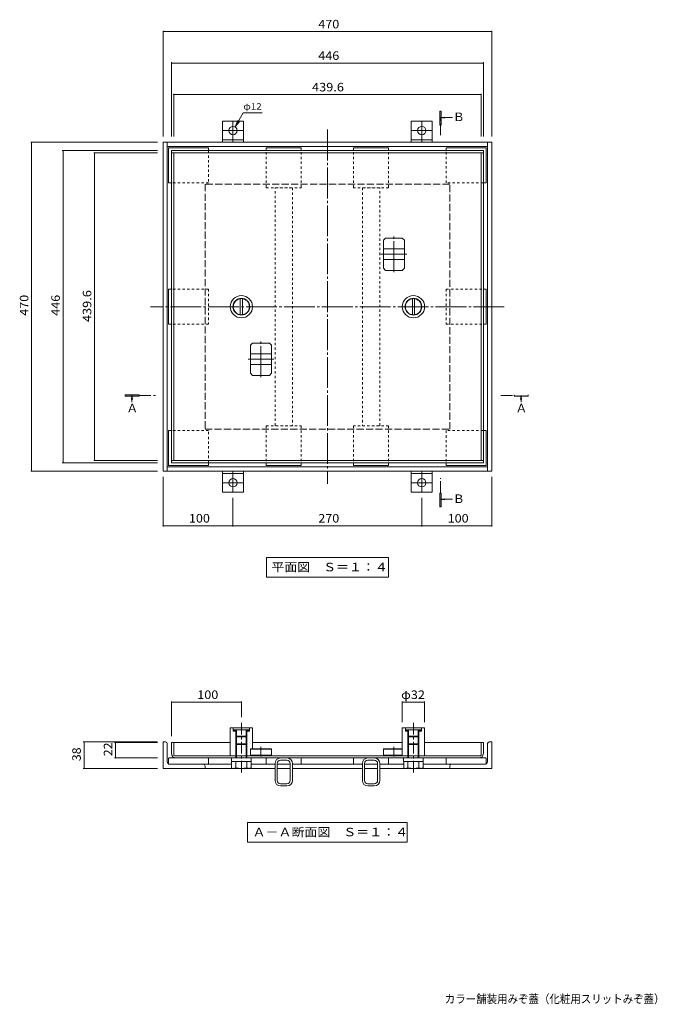
# Model space of a CAD drawing. Units: millimetres. Extents: x -824 to 1122, y -773 to 634.
# Drawn here: x -824 to 85, y -773 to 634 of the extents above; entities that cross this region are included whole.
import ezdxf

# ---------------------------------------------------------------- set-up
doc = ezdxf.new("R2010")
doc.units = ezdxf.units.MM
doc.header["$LTSCALE"] = 4
for name, pattern in [('JWW_CENTER1', [6.773333, 4.233333, -0.846667, 0.846667, -0.846667]), ('JWW_CENTER2', [13.546667, 11.006667, -0.846667, 0.846667, -0.846667]), ('JWW_DASHED1', [1.693333, 0.846667, -0.846667]), ('JWW_DASHED3', [3.386667, 2.54, -0.846667])]:
    doc.linetypes.add(name, pattern=pattern)
for name, color, linetype in [('4-0', 7, 'Continuous'), ('4-1', 7, 'Continuous'), ('4-2', 7, 'Continuous'), ('4-3', 7, 'Continuous'), ('4-4', 7, 'Continuous'), ('4-5', 7, 'Continuous'), ('4-6', 7, 'Continuous'), ('4-8', 7, 'Continuous'), ('4-9', 7, 'Continuous'), ('4-A', 7, 'Continuous'), ('4-B', 7, 'Continuous'), ('F-4ﾚｲﾔ', 7, 'Continuous')]:
    doc.layers.add(name, color=color, linetype=linetype)
doc.styles.add('ＭＳ ゴシック', font='txt', dxfattribs={"height": 1})

msp = doc.modelspace()

# ---------------------------------------------------------------- linework, layer by layer
at = {"layer": '4-0', "color": 7, "linetype": 'JWW_CENTER2', "lineweight": 9}
for p, q in [((-383.8, 477.2), (-383.8, -28.8)), ((-130.8, 224.2), (-636.7, 224.2))]:
    msp.add_line(p, q, dxfattribs=at)
at = {"layer": '4-1', "color": 2, "linetype": 'JWW_DASHED3', "lineweight": 9}
for p, q in [((-558.8, 399.2), (-558.8, 49.2)), ((-208.8, 399.2), (-558.8, 399.2)), ((-208.8, 49.2), (-208.8, 399.2)), ((-558.8, 49.2), (-208.8, 49.2))]:
    msp.add_line(p, q, dxfattribs=at)
at = {"layer": '4-1', "color": 2, "linetype": 'Continuous', "lineweight": 9}
for p, q in [((-303.7, 319.3), (-300.7, 322.3)), ((-303.7, 279.1), (-303.7, 319.3)), ((-276.7, 322.3), (-300.7, 322.3)), ((-273.7, 319.3), (-276.7, 322.3)), ((-273.7, 279.1), (-273.7, 319.3)), ((-273.7, 306.7), (-303.7, 306.7)), ((-273.7, 291.7), (-303.7, 291.7)), ((-303.7, 279.1), (-300.7, 276.1)), ((-276.7, 276.1), (-300.7, 276.1)), ((-273.7, 279.1), (-276.7, 276.1)), ((-493.8, 169.3), (-490.8, 172.3)), ((-493.8, 169.3), (-493.8, 129.1)), ((-490.8, 172.3), (-466.8, 172.3)), ((-463.8, 169.3), (-466.8, 172.3)), ((-463.8, 169.3), (-463.8, 129.1)), ((-493.8, 156.7), (-463.8, 156.7)), ((-493.8, 141.7), (-463.8, 141.7)), ((-493.8, 129.1), (-490.8, 126.1)), ((-463.8, 129.1), (-466.8, 126.1)), ((-490.8, 126.1), (-466.8, 126.1)), ((-493.8, -407.4), (-493.8, -417.4)), ((-493.8, -407.4), (-463.8, -407.4)), ((-463.8, -407.4), (-463.8, -417.4)), ((-303.7, -407.4), (-303.7, -417.4)), ((-303.7, -407.4), (-276.8, -407.4)), ((-463.8, -408.2), (-493.8, -408.2)), ((-493.8, -416.4), (-463.8, -416.4)), ((-493.8, -417.4), (-463.8, -417.4)), ((-303.7, -408.2), (-276.8, -408.2)), ((-276.8, -416.4), (-303.7, -416.4)), ((-276.8, -417.4), (-303.7, -417.4))]:
    msp.add_line(p, q, dxfattribs=at)
at = {"layer": '4-2', "color": 3, "linetype": 'Continuous', "lineweight": 9}
for p, q in [((-606.8, 447.2), (-606.8, 1.2)), ((-160.8, 447.2), (-606.8, 447.2)), ((-160.8, 444), (-606.8, 444)), ((-603.6, 444), (-603.6, 4.4)), ((-164, 4.4), (-164, 444)), ((-160.8, 1.2), (-160.8, 447.2)), ((-606.8, 4.4), (-160.8, 4.4)), ((-606.8, 1.2), (-160.8, 1.2)), ((-606.8, -414.2), (-606.8, -398.6)), ((-522.8, -398.6), (-606.8, -398.6)), ((-603.6, -416.4), (-603.6, -398.6)), ((-276.8, -398.6), (-490.8, -398.6)), ((-160.8, -398.6), (-244.8, -398.6)), ((-164, -416.4), (-164, -398.6)), ((-160.8, -414.2), (-160.8, -398.6)), ((-165, -417.4), (-602.6, -417.4)), ((-600.4, -420.6), (-167.2, -420.6))]:
    msp.add_line(p, q, dxfattribs=at)
for centre, radius, start, end in [((-600.4, -414.2), 6.4, 180, 270), ((-602.6, -416.4), 1, 180, 270), ((-167.2, -414.2), 6.4, 270, 0), ((-165, -416.4), 1, 270, 0)]:
    msp.add_arc(centre, radius, start, end, dxfattribs=at)
at = {"layer": '4-3', "color": 4, "linetype": 'Continuous', "lineweight": 9}
for p, q in [((-618.8, 459.2), (-618.8, -10.8)), ((-148.8, 459.2), (-618.8, 459.2)), ((-612.8, 459.2), (-612.8, -10.8)), ((-154.8, 453.2), (-612.8, 453.2)), ((-154.8, -10.8), (-154.8, 459.2)), ((-148.8, -10.8), (-148.8, 459.2)), ((-618.8, -10.8), (-148.8, -10.8)), ((-612.8, -4.8), (-154.8, -4.8)), ((-615.3, -397.6), (-618.8, -397.6)), ((-618.8, -435.6), (-618.8, -397.6)), ((-612.8, -425.6), (-612.8, -400.1)), ((-154.8, -425.6), (-154.8, -400.1)), ((-152.3, -397.6), (-148.8, -397.6)), ((-148.8, -435.6), (-148.8, -397.6)), ((-618.8, -435.6), (-558.8, -435.6)), ((-608.8, -429.6), (-561.3, -429.6)), ((-553.9, -429.6), (-561.3, -429.6)), ((-558.8, -432.1), (-558.8, -435.6)), ((-558.8, -435.6), (-553.9, -435.6)), ((-520.7, -429.6), (-553.9, -429.6)), ((-553.9, -435.6), (-458.7, -435.6)), ((-458.7, -429.6), (-492.9, -429.6)), ((-436.9, -429.6), (-455.5, -429.6)), ((-455.5, -435.6), (-436.9, -435.6)), ((-333.8, -429.6), (-433.7, -429.6)), ((-433.7, -435.6), (-333.8, -435.6)), ((-312, -429.6), (-330.6, -429.6)), ((-330.6, -435.6), (-312, -435.6)), ((-274.7, -429.6), (-308.8, -429.6)), ((-308.8, -435.6), (-208.8, -435.6)), ((-213.9, -429.6), (-246.9, -429.6)), ((-206.3, -429.6), (-213.9, -429.6)), ((-208.8, -432.1), (-208.8, -435.6)), ((-148.8, -435.6), (-208.8, -435.6)), ((-158.8, -429.6), (-206.3, -429.6))]:
    msp.add_line(p, q, dxfattribs=at)
for centre, radius, start, end in [((-615.3, -400.1), 2.5, 0, 90), ((-152.3, -400.1), 2.5, 90, 180), ((-608.8, -425.6), 4, 180, 270), ((-561.3, -432.1), 2.5, 0, 90), ((-206.3, -432.1), 2.5, 90, 180), ((-158.8, -425.6), 4, 270, 0)]:
    msp.add_arc(centre, radius, start, end, dxfattribs=at)
at = {"layer": '4-4', "color": 7, "linetype": 'Continuous', "lineweight": 9}
for p, q in [((-618.8, 618.4), (-618.8, 467.2)), ((-618.8, 617.2), (-148.8, 617.2)), ((-148.8, 618.4), (-148.8, 467.2)), ((-606.8, 573.4), (-606.8, 467.2)), ((-606.8, 572.2), (-160.8, 572.2)), ((-160.8, 573.4), (-160.8, 467.2)), ((-603.6, 528.4), (-603.6, 467.2)), ((-603.6, 527.2), (-164, 527.2)), ((-164, 528.4), (-164, 467.2)), ((-808, 459.2), (-626.8, 459.2)), ((-806.8, -10.8), (-806.8, 459.2)), ((-763, 447.2), (-626.8, 447.2)), ((-761.8, 1.2), (-761.8, 447.2)), ((-718, 444), (-626.8, 444)), ((-716.8, 4.4), (-716.8, 444)), ((-763, 1.2), (-626.8, 1.2)), ((-718, 4.4), (-626.8, 4.4)), ((-808, -10.8), (-626.8, -10.8)), ((-618.8, -90), (-618.8, -18.8)), ((-148.8, -90), (-148.8, -18.8)), ((-518.8, -90), (-518.8, -48.8)), ((-248.8, -90), (-248.8, -48.8)), ((-618.8, -88.8), (-518.8, -88.8)), ((-518.8, -88.8), (-248.8, -88.8)), ((-248.8, -88.8), (-148.8, -88.8)), ((-606.8, -339.7), (-606.8, -389.6)), ((-606.8, -340.9), (-506.8, -340.9)), ((-506.8, -339.7), (-506.8, -362.3)), ((-276.8, -339.7), (-276.8, -369.4)), ((-276.8, -340.9), (-244.8, -340.9)), ((-244.8, -339.7), (-244.8, -369.4)), ((-733, -397.6), (-626.8, -397.6)), ((-731.8, -397.6), (-731.8, -435.6)), ((-688, -398.6), (-626.8, -398.6)), ((-686.8, -398.6), (-686.8, -420.6)), ((-688, -420.6), (-626.8, -420.6)), ((-733, -435.6), (-626.8, -435.6))]:
    msp.add_line(p, q, dxfattribs=at)
at = {"layer": '4-4', "color": 7, "linetype": 'Continuous', "lineweight": 9, "const_width": 0.8}
for points in [[(-618.4, 617.2, 0.414214), (-618.8, 617.6, 0.414214), (-619.2, 617.2, 0.414214), (-618.8, 616.8, 0.414214)], [(-148.4, 617.2, 0.414214), (-148.8, 617.6, 0.414214), (-149.2, 617.2, 0.414214), (-148.8, 616.8, 0.414214)], [(-606.4, 572.2, 0.414214), (-606.8, 572.6, 0.414214), (-607.2, 572.2, 0.414214), (-606.8, 571.8, 0.414214)], [(-160.4, 572.2, 0.414214), (-160.8, 572.6, 0.414214), (-161.2, 572.2, 0.414214), (-160.8, 571.8, 0.414214)], [(-603.2, 527.2, 0.414214), (-603.6, 527.6, 0.414214), (-604, 527.2, 0.414214), (-603.6, 526.8, 0.414214)], [(-163.6, 527.2, 0.414214), (-164, 527.6, 0.414214), (-164.4, 527.2, 0.414214), (-164, 526.8, 0.414214)], [(-806.4, 459.2, 0.414214), (-806.8, 459.6, 0.414214), (-807.2, 459.2, 0.414214), (-806.8, 458.8, 0.414214)], [(-761.4, 447.2, 0.414214), (-761.8, 447.6, 0.414214), (-762.2, 447.2, 0.414214), (-761.8, 446.8, 0.414214)], [(-716.4, 444, 0.414214), (-716.8, 444.4, 0.414214), (-717.2, 444, 0.414214), (-716.8, 443.6, 0.414214)], [(-761.4, 1.2, 0.414214), (-761.8, 1.6, 0.414214), (-762.2, 1.2, 0.414214), (-761.8, 0.8, 0.414214)], [(-716.4, 4.4, 0.414214), (-716.8, 4.8, 0.414214), (-717.2, 4.4, 0.414214), (-716.8, 4, 0.414214)], [(-806.4, -10.8, 0.414214), (-806.8, -10.4, 0.414214), (-807.2, -10.8, 0.414214), (-806.8, -11.2, 0.414214)], [(-618.4, -88.8, 0.414214), (-618.8, -88.4, 0.414214), (-619.2, -88.8, 0.414214), (-618.8, -89.2, 0.414214)], [(-518.4, -88.8, 0.414214), (-518.8, -88.4, 0.414214), (-519.2, -88.8, 0.414214), (-518.8, -89.2, 0.414214)], [(-248.4, -88.8, 0.414214), (-248.8, -88.4, 0.414214), (-249.2, -88.8, 0.414214), (-248.8, -89.2, 0.414214)], [(-148.4, -88.8, 0.414214), (-148.8, -88.4, 0.414214), (-149.2, -88.8, 0.414214), (-148.8, -89.2, 0.414214)], [(-606.4, -340.9, 0.414214), (-606.8, -340.5, 0.414214), (-607.2, -340.9, 0.414214), (-606.8, -341.3, 0.414214)], [(-506.4, -340.9, 0.414214), (-506.8, -340.5, 0.414214), (-507.2, -340.9, 0.414214), (-506.8, -341.3, 0.414214)], [(-276.4, -340.9, 0.414214), (-276.8, -340.5, 0.414214), (-277.2, -340.9, 0.414214), (-276.8, -341.3, 0.414214)], [(-244.4, -340.9, 0.414214), (-244.8, -340.5, 0.414214), (-245.2, -340.9, 0.414214), (-244.8, -341.3, 0.414214)], [(-731.4, -397.6, 0.414214), (-731.8, -397.2, 0.414214), (-732.2, -397.6, 0.414214), (-731.8, -398, 0.414214)], [(-686.4, -398.6, 0.414214), (-686.8, -398.2, 0.414214), (-687.2, -398.6, 0.414214), (-686.8, -399, 0.414214)], [(-686.4, -420.6, 0.414214), (-686.8, -420.2, 0.414214), (-687.2, -420.6, 0.414214), (-686.8, -421, 0.414214)], [(-731.4, -435.6, 0.414214), (-731.8, -435.2, 0.414214), (-732.2, -435.6, 0.414214), (-731.8, -436, 0.414214)]]:
    msp.add_lwpolyline(points, format="xyb", close=True, dxfattribs=at)
at = {"layer": '4-5', "color": 7, "linetype": 'Continuous', "lineweight": 9}
for p, q in [((-504, 501.3), (-515.8, 481)), ((-504, 501.3), (-477, 501.3)), ((-511.9, 490.2), (-515.8, 481)), ((-509.7, 488.9), (-515.8, 481)), ((-471, -134.2), (-296.6, -134.2)), ((-471, -134.2), (-471, -162.2)), ((-296.6, -134.2), (-296.6, -162.2)), ((-471, -162.2), (-296.6, -162.2)), ((-498, -512.7), (-269.6, -512.7)), ((-498, -512.7), (-498, -540.7)), ((-269.6, -512.7), (-269.6, -540.7)), ((-498, -540.7), (-269.6, -540.7))]:
    msp.add_line(p, q, dxfattribs=at)
at = {"layer": '4-5', "color": 4, "linetype": 'Continuous', "lineweight": 9}
for p, q in [((-223, 483.4), (-223, 503.4)), ((-223, 503.4), (-221, 503.4)), ((-222, 494.5), (-216.4, 495.2)), ((-222, 494.5), (-216.4, 493.7)), ((-222, 494.5), (-204.8, 494.5)), ((-221, 503.4), (-221, 483.4)), ((-221, 483.4), (-223, 483.4)), ((-673, 98.2), (-673, 96.2)), ((-653, 98.2), (-673, 98.2)), ((-673, 96.2), (-653, 96.2)), ((-663.2, 97.2), (-663.9, 91.6)), ((-663.2, 97.2), (-662.5, 91.6)), ((-663.2, 97.2), (-663.2, 87.8)), ((-653, 96.2), (-653, 98.2)), ((-116.8, 96.2), (-116.8, 98.2)), ((-96.8, 96.2), (-116.8, 96.2)), ((-106.7, 97.2), (-107.5, 91.6)), ((-106.7, 97.2), (-106, 91.6)), ((-106.7, 97.2), (-106.7, 88.3)), ((-106.7, 88.3), (-106.7, 87.8)), ((-96.8, 98.2), (-96.8, 96.2)), ((-223, -62), (-223, -42)), ((-223, -42), (-221, -42)), ((-221, -42), (-221, -62)), ((-222, -50.9), (-216.4, -50.1)), ((-222, -50.9), (-216.4, -51.6)), ((-222, -50.9), (-204.8, -50.9)), ((-221, -62), (-223, -62))]:
    msp.add_line(p, q, dxfattribs=at)
at = {"layer": '4-5', "color": 4, "linetype": 'JWW_CENTER1', "lineweight": 9}
for p, q in [((-222, 469.2), (-222, 494.5)), ((-653, 97.2), (-629.8, 97.2)), ((-135.8, 97.2), (-116.8, 97.2)), ((-222, -42), (-222, -20.8))]:
    msp.add_line(p, q, dxfattribs=at)
at = {"layer": '4-5', "color": 4, "linetype": 'Continuous', "lineweight": 9}
for points in [[(-223, 503.4), (-221, 503.4), (-223, 483.4), (-221, 483.4)], [(-653, 98.2), (-673, 98.2), (-653, 96.2), (-673, 96.2)], [(-116.8, 98.2), (-96.8, 98.2), (-116.8, 96.2), (-96.8, 96.2)], [(-223, -42), (-221, -42), (-223, -62), (-221, -62)]]:
    msp.add_solid(points, dxfattribs=at)
at = {"layer": '4-6', "color": 6, "linetype": 'Continuous', "lineweight": 9}
for p, q in [((-508.3, 212.8), (-508.3, 235.6)), ((-505.3, 212.8), (-505.3, 235.6)), ((-262.3, 212.8), (-262.3, 235.6)), ((-259.3, 212.8), (-259.3, 235.6)), ((-518.3, -377.4), (-522.8, -377.4)), ((-522.8, -417.4), (-522.8, -377.4)), ((-518.8, -377.4), (-518.3, -377.9)), ((-518.3, -377.4), (-495.3, -377.4)), ((-518.3, -382.4), (-518.3, -377.4)), ((-495.3, -377.9), (-494.8, -377.4)), ((-495.3, -382.4), (-495.3, -377.4)), ((-490.8, -377.4), (-495.3, -377.4)), ((-490.8, -407.4), (-490.8, -377.4)), ((-272.3, -377.4), (-276.8, -377.4)), ((-276.8, -417.4), (-276.8, -377.4)), ((-272.8, -377.4), (-272.3, -377.9)), ((-272.3, -377.4), (-249.3, -377.4)), ((-272.3, -382.4), (-272.3, -377.4)), ((-249.3, -377.9), (-248.8, -377.4)), ((-249.3, -382.4), (-249.3, -377.4)), ((-244.8, -377.4), (-249.3, -377.4)), ((-244.8, -417.4), (-244.8, -377.4)), ((-518.3, -380.4), (-495.3, -380.4)), ((-518.3, -381.1), (-517.6, -380.4)), ((-518.3, -382.4), (-514.8, -382.4)), ((-517.4, -382.4), (-515.4, -380.4)), ((-515.3, -382.4), (-514.8, -381.8)), ((-514.8, -385.6), (-514.8, -380.4)), ((-514.8, -420.6), (-514.8, -385.6)), ((-514.8, -389.3), (-513.8, -390.4)), ((-514.8, -389.4), (-498.8, -389.4)), ((-513.8, -420.6), (-513.8, -380.4)), ((-513.8, -390.4), (-499.8, -390.4)), ((-499.8, -420.6), (-499.8, -380.4)), ((-499.8, -390.4), (-498.8, -389.4)), ((-498.8, -420.6), (-498.8, -380.4)), ((-498.8, -380.6), (-498.5, -380.4)), ((-498.8, -382.4), (-495.3, -382.4)), ((-498.4, -382.4), (-496.4, -380.4)), ((-496.2, -382.4), (-495.3, -381.4)), ((-272.3, -380.4), (-249.3, -380.4)), ((-272.3, -381.1), (-271.6, -380.4)), ((-272.3, -382.4), (-268.8, -382.4)), ((-271.4, -382.4), (-269.4, -380.4)), ((-269.3, -382.4), (-268.8, -381.8)), ((-268.8, -385.6), (-268.8, -380.4)), ((-268.8, -420.6), (-268.8, -385.6)), ((-268.8, -389.3), (-267.8, -390.4)), ((-268.8, -389.4), (-252.8, -389.4)), ((-267.8, -420.6), (-267.8, -380.4)), ((-267.8, -390.4), (-253.8, -390.4)), ((-253.8, -420.6), (-253.8, -380.4)), ((-253.8, -390.4), (-252.8, -389.4)), ((-252.8, -420.6), (-252.8, -380.4)), ((-252.8, -380.6), (-252.5, -380.4)), ((-252.8, -382.4), (-249.3, -382.4)), ((-252.4, -382.4), (-250.4, -380.4)), ((-250.2, -382.4), (-249.3, -381.4)), ((-514.8, -401.4), (-513.8, -400.4)), ((-514.8, -401.4), (-498.8, -401.4)), ((-513.8, -400.4), (-499.8, -400.4)), ((-499.8, -400.4), (-498.8, -401.4)), ((-268.8, -401.4), (-267.8, -400.4)), ((-268.8, -401.4), (-252.8, -401.4)), ((-267.8, -400.4), (-253.8, -400.4)), ((-253.8, -400.4), (-252.8, -401.4)), ((-520.8, -425.6), (-520.8, -420.6)), ((-492.8, -425.6), (-492.8, -420.6)), ((-274.8, -425.6), (-274.8, -420.6)), ((-246.8, -425.6), (-246.8, -420.6)), ((-520.8, -425.6), (-492.8, -425.6)), ((-520.7, -425.6), (-520.7, -429.6)), ((-520.7, -429.6), (-520.7, -434.5)), ((-518.8, -435.6), (-520.7, -434.5)), ((-518.8, -435.6), (-494.8, -435.6)), ((-514.8, -429.6), (-514.8, -425.6)), ((-514.8, -434.5), (-514.8, -429.6)), ((-498.8, -429.6), (-498.8, -425.6)), ((-498.8, -434.5), (-498.8, -429.6)), ((-494.8, -435.5), (-492.9, -434.4)), ((-492.9, -425.6), (-492.9, -429.6)), ((-492.9, -429.6), (-492.9, -434.4)), ((-274.8, -425.6), (-246.8, -425.6)), ((-274.7, -425.6), (-274.7, -429.6)), ((-274.7, -429.6), (-274.7, -434.5)), ((-272.8, -435.6), (-274.7, -434.5)), ((-272.8, -435.6), (-248.8, -435.6)), ((-268.8, -429.6), (-268.8, -425.6)), ((-268.8, -434.5), (-268.8, -429.6)), ((-252.8, -429.6), (-252.8, -425.6)), ((-252.8, -434.5), (-252.8, -429.6)), ((-248.8, -435.5), (-246.9, -434.4)), ((-246.9, -425.6), (-246.9, -429.6)), ((-246.9, -429.6), (-246.9, -434.4))]:
    msp.add_line(p, q, dxfattribs=at)
at = {"layer": '4-6', "color": 6, "linetype": 'JWW_CENTER1', "lineweight": 9}
for p, q in [((-506.8, -370.3), (-506.8, -441.9)), ((-260.8, -370.3), (-260.8, -441.9))]:
    msp.add_line(p, q, dxfattribs=at)
at = {"layer": '4-6', "color": 6, "linetype": 'Continuous', "lineweight": 9}
for centre, radius in [((-506.8, 224.2), 16), ((-260.8, 224.2), 16), ((-506.8, 224.2), 12), ((-506.8, 224.2), 11.5), ((-260.8, 224.2), 12), ((-260.8, 224.2), 11.5)]:
    msp.add_circle(centre, radius, dxfattribs=at)
for centre, radius, start, end in [((-518.5, -428.7), 6.91, 267.8605, 302.8109), ((-506.8, -405.9), 29.7, 254.3845, 285.6155), ((-495, -428.7), 6.91, 237.1891, 272.1395), ((-272.5, -428.7), 6.91, 267.8605, 302.8109), ((-260.8, -405.9), 29.7, 254.3845, 285.6155), ((-249, -428.7), 6.91, 237.1891, 272.1395)]:
    msp.add_arc(centre, radius, start, end, dxfattribs=at)
at = {"layer": '4-8', "color": 30, "linetype": 'JWW_DASHED1', "lineweight": 5}
for p, q in [((-458.7, 54.2), (-458.7, 394.2)), ((-458.7, 394.2), (-433.7, 394.2)), ((-433.7, 394.2), (-433.7, 54.2)), ((-333.8, 394.2), (-333.8, 54.2)), ((-308.8, 394.2), (-333.8, 394.2)), ((-308.8, 54.2), (-308.8, 394.2)), ((-433.7, 54.2), (-458.7, 54.2)), ((-333.8, 54.2), (-308.8, 54.2))]:
    msp.add_line(p, q, dxfattribs=at)
at = {"layer": '4-8', "color": 30, "linetype": 'Continuous', "lineweight": 5}
for p, q in [((-441.7, -420.6), (-450.7, -420.6)), ((-316.8, -420.6), (-325.8, -420.6)), ((-458.7, -452.6), (-458.7, -428.6)), ((-455.5, -428.6), (-455.5, -452.6)), ((-441.7, -423.8), (-450.7, -423.8)), ((-436.9, -428.6), (-436.9, -452.6)), ((-433.7, -428.6), (-433.7, -452.6)), ((-333.8, -452.6), (-333.8, -428.6)), ((-330.6, -428.6), (-330.6, -452.6)), ((-316.8, -423.8), (-325.8, -423.8)), ((-312, -428.6), (-312, -452.6)), ((-308.8, -428.6), (-308.8, -452.6)), ((-441.7, -457.4), (-450.7, -457.4)), ((-441.7, -460.6), (-450.7, -460.6)), ((-316.8, -457.4), (-325.8, -457.4)), ((-316.8, -460.6), (-325.8, -460.6))]:
    msp.add_line(p, q, dxfattribs=at)
for centre, radius, start, end in [((-450.7, -428.6), 8, 90, 180), ((-441.7, -428.6), 8, 0, 90), ((-325.8, -428.6), 8, 90, 180), ((-316.8, -428.6), 8, 0, 90), ((-450.7, -428.6), 4.8, 90, 180), ((-441.7, -428.6), 4.8, 0, 90), ((-325.8, -428.6), 4.8, 90, 180), ((-316.8, -428.6), 4.8, 0, 90), ((-450.7, -452.6), 8, 180, 270), ((-450.7, -452.6), 4.8, 180, 270), ((-441.7, -452.6), 8, 270, 0), ((-441.7, -452.6), 4.8, 270, 0), ((-325.8, -452.6), 8, 180, 270), ((-325.8, -452.6), 4.8, 180, 270), ((-316.8, -452.6), 8, 270, 0), ((-316.8, -452.6), 4.8, 270, 0)]:
    msp.add_arc(centre, radius, start, end, dxfattribs=at)
at = {"layer": '4-9', "color": 211, "linetype": 'Continuous', "lineweight": 5}
for p, q in [((-610.8, 451.2), (-610.8, 401.2)), ((-553.8, 451.2), (-610.8, 451.2)), ((-553.8, 451.2), (-553.8, 447.2)), ((-471.2, 451.2), (-421.2, 451.2)), ((-471.2, 447.2), (-471.2, 451.2)), ((-421.2, 447.2), (-421.2, 451.2)), ((-346.3, 447.2), (-346.3, 451.2)), ((-296.3, 451.2), (-346.3, 451.2)), ((-296.3, 447.2), (-296.3, 451.2)), ((-156.8, 451.2), (-213.8, 451.2)), ((-213.8, 447.2), (-213.8, 451.2)), ((-156.8, 401.2), (-156.8, 451.2)), ((-606.8, 401.2), (-610.8, 401.2)), ((-156.8, 401.2), (-160.8, 401.2)), ((-606.8, 249.2), (-610.8, 249.2)), ((-610.8, 249.2), (-610.8, 199.2)), ((-160.8, 249.2), (-156.8, 249.2)), ((-156.8, 249.2), (-156.8, 199.2)), ((-606.8, 199.2), (-610.8, 199.2)), ((-160.8, 199.2), (-156.8, 199.2)), ((-606.8, 47.2), (-610.8, 47.2)), ((-610.8, -2.8), (-610.8, 47.2)), ((-156.8, 47.2), (-160.8, 47.2)), ((-156.8, 47.2), (-156.8, -2.8)), ((-553.8, -2.8), (-553.8, 1.2)), ((-471.2, 1.2), (-471.2, -2.8)), ((-421.2, 1.2), (-421.2, -2.8)), ((-346.3, 1.2), (-346.3, -2.8)), ((-296.3, 1.2), (-296.3, -2.8)), ((-213.8, 1.2), (-213.8, -2.8)), ((-553.8, -2.8), (-610.8, -2.8)), ((-471.2, -2.8), (-421.2, -2.8)), ((-296.3, -2.8), (-346.3, -2.8)), ((-156.8, -2.8), (-213.8, -2.8)), ((-610.9, -429.1), (-610.9, -421.1)), ((-554.4, -420.6), (-610.4, -420.6)), ((-553.9, -421.1), (-553.9, -429.1)), ((-471.2, -421.1), (-471.2, -429.1)), ((-470.7, -420.6), (-421.7, -420.6)), ((-421.2, -429.1), (-421.2, -421.1)), ((-346.3, -429.1), (-346.3, -421.1)), ((-296.8, -420.6), (-345.8, -420.6)), ((-296.3, -421.1), (-296.3, -429.1)), ((-213.9, -429.1), (-213.9, -421.1)), ((-157.4, -420.6), (-213.4, -420.6)), ((-156.9, -421.1), (-156.9, -429.1)), ((-554.4, -429.6), (-610.4, -429.6)), ((-157.4, -429.6), (-213.4, -429.6))]:
    msp.add_line(p, q, dxfattribs=at)
at = {"layer": '4-9', "color": 211, "linetype": 'JWW_DASHED1', "lineweight": 5}
for p, q in [((-553.8, 447.2), (-553.8, 401.2)), ((-471.2, 394.2), (-471.2, 447.2)), ((-421.2, 394.2), (-421.2, 447.2)), ((-346.3, 394.2), (-346.3, 447.2)), ((-296.3, 394.2), (-296.3, 447.2)), ((-213.8, 401.2), (-213.8, 447.2)), ((-553.8, 401.2), (-606.8, 401.2)), ((-471.2, 394.2), (-421.2, 394.2)), ((-296.3, 394.2), (-346.3, 394.2)), ((-160.8, 401.2), (-213.8, 401.2)), ((-553.8, 249.2), (-606.8, 249.2)), ((-553.8, 249.2), (-553.8, 199.2)), ((-213.8, 249.2), (-160.8, 249.2)), ((-213.8, 249.2), (-213.8, 199.2)), ((-553.8, 199.2), (-606.8, 199.2)), ((-213.8, 199.2), (-160.8, 199.2)), ((-553.8, 47.2), (-606.8, 47.2)), ((-553.8, 1.2), (-553.8, 47.2)), ((-471.2, 54.2), (-421.2, 54.2)), ((-471.2, 54.2), (-471.2, 1.2)), ((-421.2, 54.2), (-421.2, 1.2)), ((-346.3, 54.2), (-346.3, 1.2)), ((-296.3, 54.2), (-346.3, 54.2)), ((-296.3, 54.2), (-296.3, 1.2)), ((-213.8, 47.2), (-213.8, 1.2)), ((-160.8, 47.2), (-213.8, 47.2))]:
    msp.add_line(p, q, dxfattribs=at)
at = {"layer": '4-9', "color": 211, "linetype": 'Continuous', "lineweight": 5}
for centre, start, end in [((-610.4, -421.1), 90, 180), ((-554.4, -421.1), 0, 90), ((-470.7, -421.1), 90, 180), ((-421.7, -421.1), 0, 90), ((-345.8, -421.1), 90, 180), ((-296.8, -421.1), 0, 90), ((-213.4, -421.1), 90, 180), ((-157.4, -421.1), 0, 90), ((-610.4, -429.1), 180, 270), ((-554.4, -429.1), 270, 0), ((-470.7, -429.1), 180, 270), ((-421.7, -429.1), 270, 0), ((-345.8, -429.1), 180, 270), ((-296.8, -429.1), 270, 0), ((-213.4, -429.1), 180, 270), ((-157.4, -429.1), 270, 0)]:
    msp.add_arc(centre, 0.5, start, end, dxfattribs=at)
at = {"layer": '4-A', "color": 3, "linetype": 'Continuous', "lineweight": 9}
for p, q in [((-533.8, 489.2), (-533.8, 459.2)), ((-533.8, 489.2), (-503.8, 489.2)), ((-503.8, 489.2), (-503.8, 459.2)), ((-263.8, 489.2), (-233.8, 489.2)), ((-263.8, 489.2), (-263.8, 459.2)), ((-233.8, 489.2), (-233.8, 459.2)), ((-533.8, 462.4), (-503.8, 462.4)), ((-533.8, 459.2), (-503.8, 459.2)), ((-263.8, 462.4), (-233.8, 462.4)), ((-263.8, 459.2), (-233.8, 459.2)), ((-533.8, -10.8), (-503.8, -10.8)), ((-533.8, -40.8), (-533.8, -10.8)), ((-533.8, -14), (-503.8, -14)), ((-503.8, -40.8), (-503.8, -10.8)), ((-263.8, -40.8), (-263.8, -10.8)), ((-263.8, -10.8), (-233.8, -10.8)), ((-263.8, -14), (-233.8, -14)), ((-233.8, -40.8), (-233.8, -10.8)), ((-533.8, -40.8), (-503.8, -40.8)), ((-263.8, -40.8), (-233.8, -40.8))]:
    msp.add_line(p, q, dxfattribs=at)
at = {"layer": '4-A', "color": 3, "linetype": 'JWW_CENTER2', "lineweight": 9}
for p, q in [((-518.8, 489.2), (-518.8, 459.2)), ((-248.8, 489.2), (-248.8, 459.2)), ((-533.8, 475.8), (-503.8, 475.8)), ((-263.8, 475.8), (-233.8, 475.8)), ((-518.8, -40.8), (-518.8, -10.8)), ((-248.8, -40.8), (-248.8, -10.8)), ((-533.8, -27.4), (-503.8, -27.4)), ((-263.8, -27.4), (-233.8, -27.4))]:
    msp.add_line(p, q, dxfattribs=at)
at = {"layer": '4-A', "color": 3, "linetype": 'Continuous', "lineweight": 9}
for centre in [(-518.8, 475.8), (-248.8, 475.8), (-518.8, -27.4), (-248.8, -27.4)]:
    msp.add_circle(centre, 6, dxfattribs=at)
at = {"layer": '4-B', "color": 7, "linetype": 'JWW_CENTER2', "lineweight": 9}
for p, q in [((-288.7, 273.7), (-288.7, 324.6)), ((-307.3, 299.2), (-270.2, 299.2)), ((-478.8, 123.7), (-478.8, 174.6)), ((-497.3, 149.2), (-460.2, 149.2)), ((-478.8, -404.8), (-478.8, -418.5)), ((-288.7, -404.8), (-288.7, -418.5))]:
    msp.add_line(p, q, dxfattribs=at)

# ---------------------------------------------------------------- texts
at = {"layer": '4-4', "color": 2, "linetype": 'Continuous', "lineweight": 211, "style": 'ＭＳ ゴシック'}
for s, width, p in [('470', 1.083333, (-396.8, 621.8)), ('446', 1.083333, (-396.8, 576.8)), ('439.6', 1.1, (-405.8, 531.8)), ('100', 1.083333, (-581.8, -84.2)), ('270', 1.083333, (-396.8, -84.2)), ('100', 1.083333, (-211.8, -84.2)), ('100', 1.083333, (-569.8, -336.3)), ('φ32', 1.09375, (-278.3, -336.3))]:
    msp.add_text(s, height=12.19, dxfattribs=dict(at, width=width)).set_placement(p)
for s, width, p in [('470', 1.083333, (-811.4, 211.2)), ('446', 1.083333, (-766.4, 211.2)), ('439.6', 1.1, (-721.4, 202.2)), ('38', 1.0625, (-736.4, -425.1)), ('22', 1.0625, (-691.4, -418.1))]:
    msp.add_text(s, height=12.19, rotation=90, dxfattribs=dict(at, width=width)).set_placement(p)
at = {"layer": '4-5', "color": 7, "linetype": 'Continuous', "lineweight": 9, "style": 'ＭＳ ゴシック', "width": 1.125}
msp.add_text('φ12', height=9.14, dxfattribs=at).set_placement((-504, 505.8))
at = {"layer": '4-5', "color": 2, "linetype": 'Continuous', "lineweight": 9, "style": 'ＭＳ ゴシック'}
for s, p in [('Ｂ', (-204.2, 489.4)), ('Ａ', (-671.1, 73.3)), ('Ａ', (-114.7, 73.3)), ('Ｂ', (-204.2, -56.3))]:
    msp.add_text(s, height=12.2, dxfattribs=at).set_placement(p)
for s, height, width, p in [('平面図\u3000Ｓ＝１：４', 12.19, 1.111111, (-463.8, -153.9)), ('Ａ－Ａ断面図\u3000Ｓ＝１：４', 12.192, 1.114583, (-490.8, -532.5))]:
    msp.add_text(s, height=height, dxfattribs=dict(at, width=width)).set_placement(p)
at = {"layer": 'F-4ﾚｲﾔ', "color": 2, "linetype": 'Continuous', "lineweight": 0, "style": 'ＭＳ ゴシック', "width": 0.899519}
msp.add_text('カラー舗装用みぞ蓋（化粧用スリットみぞ蓋）\u3000石貼用（石貼高さ４０ｍｍ）集水桝用\u3000\u3000ＳＰＬＴＷ－２－３５０', height=12.192, dxfattribs=at).set_placement((-215.9, -770.9))

doc.saveas('drawing.dxf')
